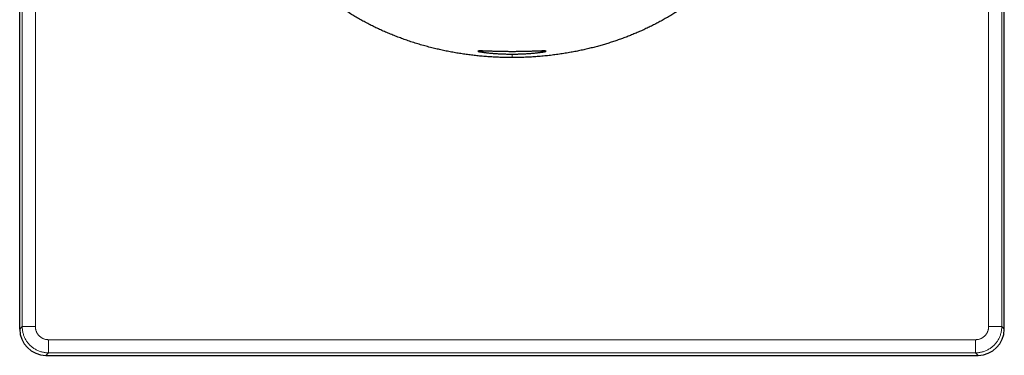
# Model space of a CAD drawing. Units: millimetres. Extents: x 8 to 708, y 12 to 360.
# Drawn here: x 330 to 405, y 285 to 311 of the extents above; entities that cross this region are included whole.
import ezdxf

# ---------------------------------------------------------------- set-up
doc = ezdxf.new("R2010")
doc.units = ezdxf.units.MM

msp = doc.modelspace()

# ---------------------------------------------------------------- linework, layer by layer
at = {"color": 7, "linetype": 'Continuous', "lineweight": 30}
for p, q in [((330, 287), (330, 358)), ((405, 287), (405, 358)), ((365.697, 308.2), (364.901, 308.2)), ((370.099, 308.2), (369.303, 308.2)), ((332, 285), (403, 285))]:
    msp.add_line(p, q, dxfattribs=at)
at = {"color": 252, "linetype": 'Continuous', "lineweight": 0}
for p, q in [((330.192, 357.808), (330.192, 287.192)), ((331.192, 357.808), (331.192, 287.192)), ((403.808, 287.192), (403.808, 357.808)), ((404.808, 287.192), (404.808, 357.808)), ((367.5, 307.711), (367.5, 307.979)), ((330.192, 287.192), (330, 287)), ((404.808, 287.192), (405, 287)), ((332.192, 286.192), (402.808, 286.192)), ((332.192, 285.192), (332, 285)), ((332.192, 285.192), (402.808, 285.192)), ((403, 285), (402.808, 285.192))]:
    msp.add_line(p, q, dxfattribs=at)
at = {"color": 7, "linetype": 'Continuous', "lineweight": 30}
for centre, major_axis in [((332, 287), (1.415, 1.415)), ((403, 287), (-1.415, 1.415))]:
    msp.add_ellipse(centre, major_axis=major_axis, ratio=0.999695, start_param=2.356347, end_param=3.926839, dxfattribs=at)
for points, knots in [([(367.5, 307.711), (367.363, 307.712), (367.089, 307.713), (366.677, 307.724), (366.266, 307.74), (365.855, 307.763), (365.445, 307.793), (365.035, 307.83), (364.626, 307.873), (364.217, 307.923), (363.809, 307.98), (363.403, 308.043), (362.997, 308.114), (362.593, 308.19), (362.19, 308.274), (361.789, 308.365), (361.379, 308.464), (360.962, 308.574), (360.537, 308.694), (360.115, 308.822), (359.695, 308.958), (359.29, 309.097), (358.9, 309.24), (358.523, 309.386), (358.149, 309.538), (357.778, 309.697), (357.411, 309.863), (357.046, 310.036), (356.685, 310.216), (356.327, 310.403), (355.973, 310.597), (355.623, 310.798), (355.277, 311.007), (354.953, 311.211), (354.649, 311.411), (354.366, 311.605), (354.087, 311.804), (353.811, 312.008), (353.541, 312.215), (353.279, 312.426), (353.022, 312.64), (352.769, 312.859), (352.521, 313.083), (352.278, 313.311), (352.039, 313.545), (351.805, 313.783), (351.576, 314.027), (351.353, 314.275), (351.131, 314.532), (350.912, 314.797), (350.697, 315.072), (350.488, 315.351), (350.286, 315.636), (350.104, 315.905), (349.942, 316.159), (349.797, 316.395), (349.657, 316.634), (349.523, 316.875), (349.393, 317.12), (349.268, 317.367), (349.149, 317.617), (349.035, 317.869), (348.927, 318.124), (348.823, 318.385), (348.723, 318.653), (348.628, 318.927), (348.54, 319.204), (348.459, 319.482), (348.385, 319.758), (348.319, 320.032), (348.261, 320.303), (348.209, 320.575), (348.163, 320.848), (348.124, 321.122), (348.092, 321.397), (348.067, 321.673), (348.048, 321.949), (348.036, 322.226), (348.03, 322.509), (348.032, 322.797), (348.041, 323.091), (348.058, 323.385), (348.082, 323.678), (348.115, 323.978), (348.157, 324.284), (348.208, 324.597), (348.268, 324.909), (348.337, 325.218), (348.413, 325.526), (348.498, 325.831), (348.591, 326.134), (348.694, 326.44), (348.806, 326.747), (348.929, 327.056), (349.06, 327.361), (349.198, 327.663), (349.345, 327.961), (349.498, 328.255), (349.66, 328.545), (349.828, 328.831), (350.003, 329.112), (350.185, 329.39), (350.373, 329.663), (350.57, 329.935), (350.776, 330.205), (350.991, 330.474), (351.213, 330.739), (351.443, 331.001), (351.681, 331.261), (351.929, 331.519), (352.182, 331.771), (352.441, 332.017), (352.705, 332.258), (352.974, 332.493), (353.247, 332.723), (353.526, 332.946), (353.809, 333.164), (354.096, 333.377), (354.387, 333.584), (354.689, 333.79), (355.003, 333.995), (355.328, 334.198), (355.657, 334.395), (355.985, 334.583), (356.311, 334.762), (356.636, 334.933), (356.964, 335.097), (357.295, 335.256), (357.628, 335.41), (357.964, 335.557), (358.302, 335.699), (358.643, 335.835), (358.986, 335.966), (359.331, 336.091), (359.677, 336.21), (360.026, 336.324), (360.377, 336.432), (360.729, 336.535), (361.091, 336.635), (361.464, 336.731), (361.846, 336.823), (362.23, 336.908), (362.616, 336.988), (363.021, 337.065), (363.446, 337.138), (363.891, 337.206), (364.338, 337.267), (364.785, 337.319), (365.234, 337.363), (365.686, 337.399), (366.139, 337.428), (366.592, 337.448), (367.046, 337.46), (367.349, 337.462), (367.5, 337.463)], [0, 0, 0, 0, 0.007593, 0.015187, 0.022782, 0.030376, 0.037968, 0.045561, 0.053156, 0.060751, 0.068345, 0.075938, 0.083531, 0.091126, 0.098721, 0.106316, 0.11391, 0.122049, 0.13019, 0.138332, 0.146473, 0.154613, 0.162059, 0.169508, 0.176956, 0.184402, 0.19185, 0.199299, 0.206748, 0.214195, 0.221644, 0.229093, 0.236543, 0.243992, 0.250322, 0.256653, 0.262986, 0.269317, 0.275647, 0.281809, 0.287973, 0.294138, 0.300301, 0.306463, 0.312627, 0.318793, 0.324959, 0.331125, 0.337288, 0.343727, 0.350168, 0.356611, 0.363052, 0.36949, 0.374597, 0.379705, 0.384814, 0.389923, 0.395029, 0.400137, 0.405246, 0.410356, 0.415466, 0.420574, 0.425925, 0.43128, 0.436635, 0.441989, 0.447341, 0.45245, 0.457562, 0.462674, 0.467785, 0.472895, 0.478005, 0.483117, 0.48823, 0.493342, 0.498452, 0.503876, 0.509303, 0.514731, 0.520158, 0.525582, 0.531432, 0.537284, 0.543137, 0.548987, 0.554836, 0.560687, 0.566539, 0.572388, 0.578519, 0.584652, 0.590785, 0.596915, 0.603035, 0.609156, 0.615277, 0.621396, 0.627514, 0.633634, 0.639754, 0.645872, 0.652228, 0.658587, 0.664945, 0.671301, 0.677893, 0.684487, 0.691081, 0.697673, 0.704264, 0.710856, 0.717449, 0.72404, 0.73063, 0.737222, 0.743813, 0.750403, 0.757478, 0.764554, 0.77163, 0.778705, 0.785474, 0.792245, 0.799017, 0.805788, 0.812558, 0.819326, 0.826096, 0.832867, 0.839637, 0.846405, 0.853173, 0.859942, 0.866712, 0.873481, 0.880249, 0.887512, 0.894776, 0.902041, 0.909305, 0.916567, 0.924876, 0.933186, 0.941497, 0.949807, 0.958115, 0.966491, 0.974868, 0.983247, 0.991624, 1, 1, 1, 1]), ([(367.5, 337.463), (367.637, 337.462), (367.911, 337.461), (368.323, 337.45), (368.734, 337.434), (369.145, 337.411), (369.555, 337.381), (369.965, 337.344), (370.375, 337.301), (370.783, 337.251), (371.191, 337.194), (371.597, 337.131), (372.003, 337.06), (372.407, 336.984), (372.81, 336.9), (373.212, 336.809), (373.621, 336.71), (374.038, 336.6), (374.463, 336.48), (374.885, 336.352), (375.305, 336.216), (375.71, 336.077), (376.101, 335.934), (376.477, 335.788), (376.851, 335.636), (377.222, 335.477), (377.59, 335.311), (377.954, 335.137), (378.316, 334.958), (378.673, 334.771), (379.027, 334.577), (379.377, 334.375), (379.723, 334.167), (380.048, 333.963), (380.351, 333.763), (380.634, 333.569), (380.914, 333.37), (381.189, 333.166), (381.459, 332.958), (381.722, 332.748), (381.978, 332.534), (382.231, 332.315), (382.479, 332.091), (382.722, 331.863), (382.961, 331.629), (383.195, 331.391), (383.424, 331.147), (383.648, 330.899), (383.869, 330.642), (384.088, 330.377), (384.303, 330.102), (384.512, 329.823), (384.714, 329.538), (384.896, 329.268), (385.058, 329.015), (385.203, 328.779), (385.343, 328.54), (385.478, 328.299), (385.607, 328.054), (385.732, 327.807), (385.851, 327.557), (385.965, 327.305), (386.073, 327.05), (386.177, 326.788), (386.277, 326.521), (386.372, 326.247), (386.46, 325.97), (386.541, 325.692), (386.615, 325.416), (386.681, 325.142), (386.739, 324.871), (386.791, 324.599), (386.837, 324.326), (386.876, 324.052), (386.908, 323.777), (386.933, 323.501), (386.952, 323.224), (386.964, 322.948), (386.97, 322.665), (386.968, 322.377), (386.959, 322.083), (386.942, 321.789), (386.918, 321.496), (386.885, 321.196), (386.843, 320.89), (386.792, 320.577), (386.732, 320.265), (386.663, 319.956), (386.587, 319.648), (386.502, 319.343), (386.409, 319.04), (386.306, 318.734), (386.194, 318.427), (386.071, 318.118), (385.94, 317.812), (385.802, 317.511), (385.655, 317.213), (385.502, 316.919), (385.34, 316.629), (385.172, 316.343), (384.997, 316.062), (384.815, 315.784), (384.627, 315.511), (384.43, 315.239), (384.224, 314.969), (384.008, 314.7), (383.787, 314.435), (383.557, 314.173), (383.318, 313.913), (383.071, 313.655), (382.818, 313.403), (382.559, 313.157), (382.295, 312.916), (382.026, 312.681), (381.752, 312.451), (381.474, 312.228), (381.191, 312.009), (380.904, 311.797), (380.613, 311.59), (380.311, 311.384), (379.997, 311.179), (379.672, 310.976), (379.343, 310.779), (379.015, 310.591), (378.688, 310.412), (378.364, 310.241), (378.036, 310.077), (377.705, 309.918), (377.372, 309.764), (377.036, 309.617), (376.697, 309.475), (376.357, 309.339), (376.014, 309.208), (375.669, 309.083), (375.322, 308.964), (374.974, 308.85), (374.623, 308.742), (374.271, 308.639), (373.909, 308.539), (373.536, 308.443), (373.153, 308.351), (372.769, 308.266), (372.384, 308.186), (371.978, 308.109), (371.553, 308.036), (371.108, 307.968), (370.662, 307.908), (370.215, 307.855), (369.765, 307.811), (369.314, 307.775), (368.861, 307.746), (368.408, 307.726), (367.954, 307.714), (367.651, 307.712), (367.5, 307.711)], [0, 0, 0, 0, 0.007593, 0.015188, 0.022783, 0.030377, 0.03797, 0.045564, 0.053159, 0.060754, 0.068349, 0.075942, 0.083536, 0.091131, 0.098727, 0.106322, 0.113916, 0.122055, 0.130197, 0.13834, 0.146481, 0.154621, 0.162068, 0.169516, 0.176964, 0.18441, 0.191858, 0.199307, 0.206755, 0.214203, 0.221651, 0.229101, 0.23655, 0.243999, 0.250328, 0.25666, 0.262992, 0.269324, 0.275653, 0.281815, 0.287979, 0.294144, 0.300307, 0.306469, 0.312633, 0.318799, 0.324965, 0.33113, 0.337294, 0.343732, 0.350174, 0.356616, 0.363057, 0.369495, 0.374602, 0.37971, 0.384819, 0.389927, 0.395034, 0.400142, 0.405251, 0.410361, 0.415471, 0.420578, 0.42593, 0.431284, 0.436639, 0.441993, 0.447345, 0.452454, 0.457566, 0.462678, 0.46779, 0.472899, 0.478009, 0.483121, 0.488234, 0.493346, 0.498456, 0.50388, 0.509307, 0.514735, 0.520162, 0.525586, 0.531436, 0.537288, 0.54314, 0.54899, 0.55484, 0.560691, 0.566542, 0.572392, 0.578523, 0.584655, 0.590788, 0.596919, 0.603038, 0.609159, 0.615281, 0.6214, 0.627518, 0.633638, 0.639758, 0.645876, 0.652232, 0.658591, 0.664949, 0.671305, 0.677897, 0.684491, 0.691085, 0.697677, 0.704268, 0.710861, 0.717453, 0.724045, 0.730635, 0.737226, 0.743818, 0.750408, 0.757483, 0.764559, 0.771635, 0.77871, 0.785479, 0.792251, 0.799022, 0.805793, 0.812563, 0.819332, 0.826102, 0.832872, 0.839642, 0.846411, 0.853179, 0.859948, 0.866718, 0.873487, 0.880255, 0.887518, 0.894782, 0.902047, 0.909311, 0.916574, 0.924881, 0.933191, 0.941501, 0.949811, 0.958118, 0.966493, 0.97487, 0.983248, 0.991625, 1, 1, 1, 1]), ([(365.698, 308.2), (365.668, 308.201), (365.61, 308.203), (365.527, 308.206), (365.448, 308.209), (365.374, 308.211), (365.304, 308.213), (365.236, 308.215), (365.171, 308.216), (365.11, 308.217), (365.057, 308.217), (365.011, 308.216), (364.972, 308.215), (364.944, 308.213), (364.924, 308.21), (364.911, 308.207), (364.903, 308.204), (364.902, 308.201), (364.901, 308.2)], [0, 0, 0, 0, 0.058893, 0.117819, 0.176713, 0.236823, 0.296968, 0.357079, 0.426541, 0.496055, 0.565519, 0.636871, 0.708276, 0.779629, 0.834528, 0.889428, 0.944714, 1, 1, 1, 1]), ([(364.901, 308.2), (364.903, 308.198), (364.908, 308.194), (364.925, 308.187), (364.95, 308.18), (364.983, 308.171), (365.023, 308.163), (365.072, 308.153), (365.128, 308.143), (365.192, 308.133), (365.263, 308.122), (365.341, 308.111), (365.426, 308.099), (365.517, 308.088), (365.615, 308.077), (365.719, 308.066), (365.828, 308.055), (365.943, 308.045), (366.063, 308.035), (366.187, 308.025), (366.316, 308.016), (366.448, 308.008), (366.584, 308.001), (366.723, 307.995), (366.865, 307.99), (367, 307.986), (367.13, 307.983), (367.253, 307.981), (367.376, 307.979), (367.459, 307.979), (367.5, 307.979)], [0, 0, 0, 0, 0.036365, 0.072846, 0.109385, 0.145925, 0.182406, 0.218772, 0.255131, 0.291602, 0.328132, 0.364662, 0.401135, 0.437494, 0.474001, 0.510624, 0.547306, 0.583987, 0.620609, 0.657116, 0.693601, 0.730203, 0.766864, 0.803525, 0.840125, 0.876609, 0.907439, 0.938305, 0.96917, 1, 1, 1, 1]), ([(367.5, 308.162), (367.452, 308.162), (367.356, 308.163), (367.213, 308.163), (367.069, 308.165), (366.925, 308.166), (366.781, 308.169), (366.641, 308.171), (366.505, 308.175), (366.374, 308.178), (366.245, 308.182), (366.118, 308.185), (365.995, 308.189), (365.884, 308.193), (365.785, 308.197), (365.727, 308.199), (365.698, 308.2)], [0, 0, 0, 0, 0.072261, 0.144578, 0.216839, 0.291202, 0.365626, 0.439989, 0.512249, 0.584565, 0.656825, 0.731178, 0.805592, 0.879945, 0.939909, 1, 1, 1, 1]), ([(367.5, 307.979), (367.548, 307.979), (367.645, 307.98), (367.79, 307.981), (367.934, 307.984), (368.077, 307.988), (368.218, 307.993), (368.356, 307.998), (368.492, 308.005), (368.624, 308.013), (368.754, 308.021), (368.879, 308.03), (369, 308.04), (369.116, 308.05), (369.227, 308.06), (369.333, 308.071), (369.434, 308.082), (369.529, 308.094), (369.617, 308.105), (369.698, 308.116), (369.773, 308.127), (369.84, 308.138), (369.901, 308.148), (369.953, 308.158), (369.998, 308.167), (370.034, 308.175), (370.06, 308.183), (370.08, 308.189), (370.093, 308.195), (370.097, 308.198), (370.099, 308.2)], [0, 0, 0, 0, 0.036128, 0.07237, 0.108671, 0.144972, 0.181215, 0.217344, 0.253463, 0.289695, 0.325984, 0.362274, 0.398507, 0.434628, 0.470946, 0.507377, 0.543866, 0.580356, 0.616787, 0.653106, 0.689637, 0.726284, 0.76299, 0.799696, 0.836342, 0.872872, 0.904635, 0.936436, 0.968237, 1, 1, 1, 1]), ([(369.302, 308.2), (369.267, 308.199), (369.197, 308.196), (369.085, 308.192), (368.967, 308.188), (368.843, 308.184), (368.714, 308.18), (368.582, 308.177), (368.448, 308.173), (368.312, 308.171), (368.173, 308.168), (368.03, 308.166), (367.884, 308.164), (367.747, 308.163), (367.618, 308.162), (367.54, 308.162), (367.5, 308.162)], [0, 0, 0, 0, 0.072355, 0.144765, 0.21712, 0.291574, 0.366089, 0.440543, 0.512899, 0.58531, 0.657665, 0.732127, 0.806651, 0.881113, 0.940495, 1, 1, 1, 1]), ([(370.099, 308.2), (370.098, 308.202), (370.096, 308.205), (370.081, 308.209), (370.061, 308.212), (370.036, 308.214), (370.007, 308.216), (369.974, 308.217), (369.932, 308.217), (369.88, 308.217), (369.815, 308.216), (369.748, 308.214), (369.68, 308.213), (369.614, 308.211), (369.543, 308.208), (369.468, 308.206), (369.388, 308.203), (369.331, 308.201), (369.302, 308.2)], [0, 0, 0, 0, 0.072785, 0.145625, 0.218409, 0.274578, 0.330799, 0.38702, 0.443188, 0.515837, 0.588544, 0.661193, 0.717347, 0.773557, 0.829765, 0.885918, 0.942899, 1, 1, 1, 1])]:
    msp.add_open_spline(points, degree=3, knots=knots, dxfattribs=at)
at = {"color": 252, "linetype": 'Continuous', "lineweight": 0}
for points in [[(331.192, 287.192), (331.166, 287.192), (331.114, 287.192), (331.037, 287.192), (330.961, 287.192), (330.886, 287.192), (330.813, 287.192), (330.742, 287.192), (330.674, 287.192), (330.609, 287.192), (330.548, 287.192), (330.491, 287.192), (330.437, 287.192), (330.389, 287.192), (330.345, 287.192), (330.306, 287.192), (330.272, 287.192), (330.245, 287.192), (330.222, 287.192), (330.206, 287.192), (330.195, 287.192), (330.193, 287.192), (330.192, 287.192)], [(404.808, 287.192), (404.807, 287.192), (404.805, 287.192), (404.794, 287.192), (404.778, 287.192), (404.755, 287.192), (404.728, 287.192), (404.694, 287.192), (404.655, 287.192), (404.611, 287.192), (404.563, 287.192), (404.509, 287.192), (404.452, 287.192), (404.391, 287.192), (404.326, 287.192), (404.258, 287.192), (404.187, 287.192), (404.114, 287.192), (404.039, 287.192), (403.963, 287.192), (403.886, 287.192), (403.834, 287.192), (403.808, 287.192)], [(332.192, 285.192), (332.192, 285.193), (332.192, 285.195), (332.192, 285.206), (332.192, 285.222), (332.192, 285.245), (332.192, 285.272), (332.192, 285.306), (332.192, 285.345), (332.192, 285.389), (332.192, 285.437), (332.192, 285.491), (332.192, 285.548), (332.192, 285.609), (332.192, 285.674), (332.192, 285.742), (332.192, 285.813), (332.192, 285.886), (332.192, 285.961), (332.192, 286.037), (332.192, 286.114), (332.192, 286.166), (332.192, 286.192)], [(402.808, 286.192), (402.808, 286.166), (402.808, 286.114), (402.808, 286.037), (402.808, 285.961), (402.808, 285.886), (402.808, 285.813), (402.808, 285.742), (402.808, 285.674), (402.808, 285.609), (402.808, 285.548), (402.808, 285.491), (402.808, 285.437), (402.808, 285.389), (402.808, 285.345), (402.808, 285.306), (402.808, 285.272), (402.808, 285.245), (402.808, 285.222), (402.808, 285.206), (402.808, 285.195), (402.808, 285.193), (402.808, 285.192)]]:
    msp.add_open_spline(points, degree=3, dxfattribs=at)
for points, knots in [([(332.192, 285.192), (332.148, 285.193), (332.061, 285.195), (331.931, 285.208), (331.802, 285.229), (331.674, 285.259), (331.549, 285.297), (331.426, 285.343), (331.307, 285.397), (331.191, 285.459), (331.08, 285.528), (330.974, 285.605), (330.873, 285.688), (330.777, 285.777), (330.688, 285.873), (330.604, 285.974), (330.528, 286.08), (330.459, 286.192), (330.397, 286.307), (330.343, 286.426), (330.297, 286.549), (330.259, 286.674), (330.229, 286.802), (330.208, 286.931), (330.195, 287.061), (330.193, 287.148), (330.192, 287.192)], [0, 0, 0, 0, 0.04167, 0.083339, 0.125008, 0.166677, 0.208345, 0.250013, 0.29168, 0.333347, 0.375014, 0.416681, 0.458347, 0.500014, 0.54168, 0.583346, 0.625011, 0.666677, 0.708342, 0.750008, 0.791673, 0.833339, 0.875004, 0.916669, 0.958335, 1, 1, 1, 1]), ([(332.192, 286.192), (332.166, 286.193), (332.113, 286.194), (332.035, 286.203), (331.958, 286.219), (331.883, 286.24), (331.809, 286.267), (331.737, 286.3), (331.669, 286.339), (331.604, 286.382), (331.542, 286.431), (331.484, 286.484), (331.431, 286.542), (331.382, 286.604), (331.338, 286.669), (331.3, 286.737), (331.267, 286.809), (331.24, 286.883), (331.219, 286.959), (331.203, 287.035), (331.194, 287.113), (331.193, 287.166), (331.192, 287.192)], [0, 0, 0, 0, 0.050407, 0.100299, 0.149987, 0.199784, 0.250003, 0.300419, 0.350315, 0.400004, 0.449799, 0.500013, 0.550446, 0.600352, 0.650041, 0.699826, 0.750022, 0.800344, 0.850193, 0.899878, 0.94971, 1, 1, 1, 1]), ([(403.808, 287.192), (403.807, 287.166), (403.806, 287.113), (403.797, 287.035), (403.781, 286.958), (403.76, 286.883), (403.733, 286.809), (403.7, 286.737), (403.661, 286.669), (403.618, 286.604), (403.569, 286.542), (403.516, 286.484), (403.458, 286.431), (403.396, 286.382), (403.331, 286.338), (403.263, 286.3), (403.191, 286.267), (403.117, 286.24), (403.041, 286.219), (402.965, 286.203), (402.887, 286.194), (402.834, 286.193), (402.808, 286.192)], [0, 0, 0, 0, 0.050407, 0.100299, 0.149987, 0.199784, 0.250003, 0.300419, 0.350315, 0.400004, 0.449799, 0.500013, 0.550446, 0.600352, 0.650041, 0.699826, 0.750022, 0.800344, 0.850193, 0.899878, 0.94971, 1, 1, 1, 1]), ([(404.808, 287.192), (404.807, 287.148), (404.805, 287.061), (404.792, 286.931), (404.771, 286.802), (404.741, 286.674), (404.703, 286.549), (404.657, 286.426), (404.603, 286.307), (404.541, 286.191), (404.472, 286.08), (404.395, 285.974), (404.312, 285.873), (404.223, 285.777), (404.127, 285.688), (404.026, 285.604), (403.92, 285.528), (403.808, 285.459), (403.693, 285.397), (403.574, 285.343), (403.451, 285.297), (403.326, 285.259), (403.198, 285.229), (403.069, 285.208), (402.939, 285.195), (402.852, 285.193), (402.808, 285.192)], [0, 0, 0, 0, 0.04167, 0.083339, 0.125008, 0.166677, 0.208345, 0.250013, 0.29168, 0.333347, 0.375014, 0.416681, 0.458347, 0.500014, 0.54168, 0.583346, 0.625011, 0.666677, 0.708342, 0.750008, 0.791673, 0.833339, 0.875004, 0.916669, 0.958335, 1, 1, 1, 1])]:
    msp.add_open_spline(points, degree=3, knots=knots, dxfattribs=at)

doc.saveas('drawing.dxf')
